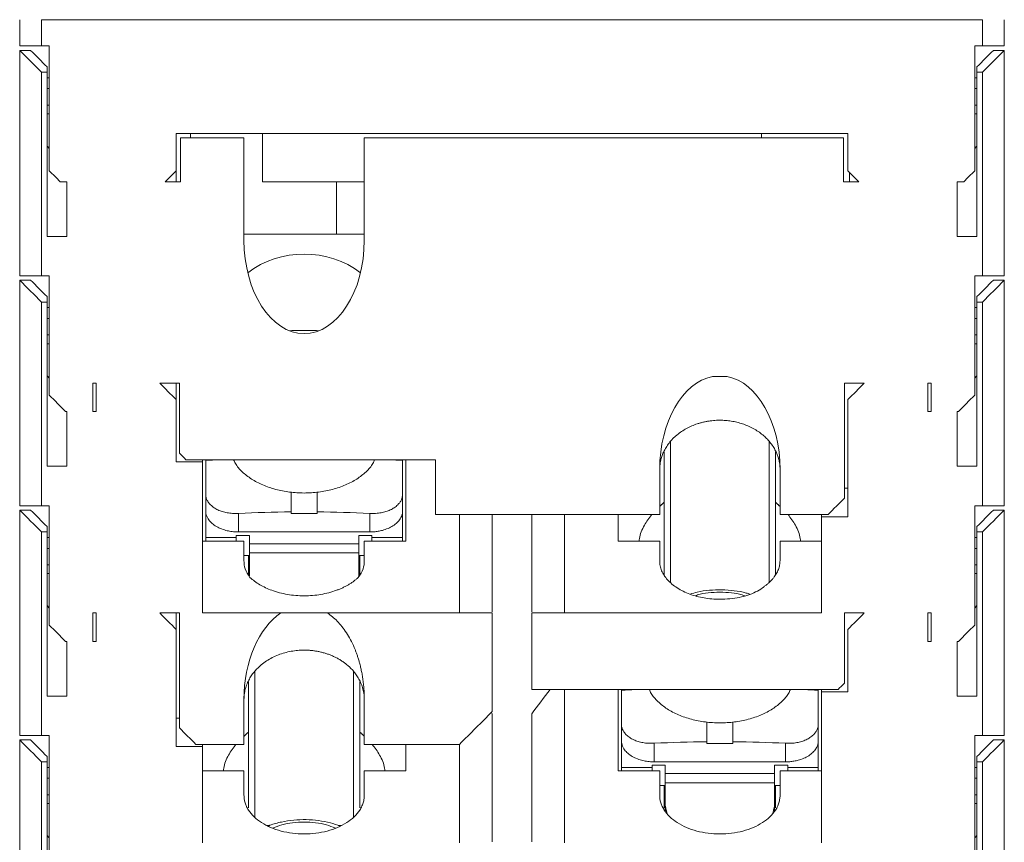
# Model space of a CAD drawing. Extents: x 69 to 303, y -499 to -242.
# Drawn here: x 197 to 242, y -455 to -417 of the extents above; entities that cross this region are included whole.
import ezdxf

# ---------------------------------------------------------------- set-up
doc = ezdxf.new("R2010")
doc.units = 0
doc.header["$MEASUREMENT"] = 0
doc.layers.get('0').update_dxf_attribs({"linetype": 'CONTINUOUS'})

msp = doc.modelspace()

# ---------------------------------------------------------------- linework, layer by layer
at = {"color": 7, "linetype": 'Continuous', "lineweight": 15}
for p, q in [((197.43029408, -418.14431001), (197.43029408, -416.94431019)), ((198.43029424, -416.94431019), (198.43029424, -418.14431001)), ((241.4302957, -416.94431019), (198.43029424, -416.94431019)), ((241.4302957, -418.14431001), (241.4302957, -416.94431019)), ((242.43029587, -416.94431019), (242.43029587, -418.14431001)), ((197.43029408, -418.34430967), (197.43029408, -428.6443094)), ((198.78029458, -418.14431001), (198.78029458, -423.84430964)), ((241.08029537, -423.84430964), (241.08029537, -418.14431001)), ((242.43029587, -418.34430967), (241.93029485, -418.34430967)), ((242.43029587, -428.6443094), (242.43029587, -418.34430967)), ((198.43029424, -419.34430983), (198.43029424, -428.6443094)), ((198.68029475, -426.8443092), (198.68029475, -419.34430983)), ((241.1802952, -419.09430933), (241.1802952, -419.34430983)), ((241.1802952, -419.34430983), (241.1802952, -426.8443092)), ((241.4302957, -428.6443094), (241.4302957, -419.34430983)), ((198.68029475, -419.59430941), (198.78029458, -419.59430941)), ((241.08029537, -419.59430941), (241.1802952, -419.59430941)), ((198.68029475, -420.09430949), (198.78029458, -420.09430949)), ((241.08029537, -420.09430949), (241.1802952, -420.09430949)), ((198.68029475, -421.2443094), (198.78029458, -421.2443094)), ((241.1802952, -421.2443094), (241.08029537, -421.2443094)), ((235.28029498, -422.14430973), (204.58029497, -422.14430973)), ((204.58029497, -422.14430973), (204.58029497, -423.84430964)), ((204.78029463, -424.34430972), (204.78029463, -422.34430939)), ((207.68029529, -422.34430939), (204.78029463, -422.34430939)), ((205.2302948, -422.34430939), (205.2302948, -422.14430973)), ((207.68029529, -427.0122071), (207.68029529, -422.34430939)), ((208.52190636, -424.34430972), (208.52190636, -422.14430973)), ((213.1802948, -422.34430939), (213.1802948, -427.01221269)), ((235.08029531, -422.34430939), (213.1802948, -422.34430939)), ((231.33868359, -422.14430973), (231.33868359, -422.34430939)), ((235.08029531, -424.34430972), (235.08029531, -422.34430939)), ((235.28029498, -422.14430973), (235.28029498, -423.84430964)), ((204.58029497, -423.84430964), (204.08029489, -424.34430972)), ((204.58029497, -424.34430972), (204.58029497, -423.84430964)), ((235.28029498, -423.84430964), (235.78029506, -424.34430972)), ((199.58029508, -424.34430972), (199.58029508, -426.8443092)), ((204.78029463, -424.34430972), (204.08029489, -424.34430972)), ((208.52190636, -424.34430972), (213.1802948, -424.34430972)), ((211.90774262, -424.34430972), (211.90774262, -426.74430937)), ((235.35097584, -424.34430972), (235.35097584, -423.9149905)), ((240.28029486, -426.8443092), (240.28029486, -424.34430972)), ((207.68029529, -426.74430937), (213.1802948, -426.74430937)), ((197.43029408, -428.6443094), (198.43029424, -428.6443094)), ((197.43029408, -428.84430953), (197.43029408, -439.14430973)), ((198.78029458, -428.6443094), (198.78029458, -434.09430957)), ((241.08029537, -434.09430957), (241.08029537, -428.6443094)), ((242.43029587, -428.84430953), (241.93029485, -428.84430953)), ((242.43029587, -439.14430973), (242.43029587, -428.84430953)), ((241.1802952, -429.59430965), (241.1802952, -429.84430969)), ((198.43029424, -429.84430969), (198.43029424, -439.14430973)), ((198.68029475, -437.34430952), (198.68029475, -429.84430969)), ((198.68029475, -430.09430973), (198.78029458, -430.09430973)), ((241.08029537, -430.09430973), (241.1802952, -430.09430973)), ((241.1802952, -429.84430969), (241.1802952, -437.34430952)), ((241.4302957, -439.14430973), (241.4302957, -429.84430969)), ((198.68029475, -430.59430935), (198.78029458, -430.59430935)), ((241.1802952, -430.59430935), (241.08029537, -430.59430935)), ((209.86647166, -431.14430958), (210.99411797, -431.14430958)), ((198.78029458, -431.74430949), (198.68029475, -431.74430949)), ((241.08029537, -431.74430949), (241.1802952, -431.74430949)), ((229.08998102, -433.24430962), (229.77060925, -433.24430962)), ((200.78029491, -434.84430958), (200.78029491, -433.54430958)), ((200.78029491, -433.54430958), (200.93029558, -433.54430958)), ((200.93029558, -433.54430958), (200.93029558, -434.84430958)), ((204.58029497, -433.54430958), (204.58029497, -434.29430958)), ((204.73029472, -433.54430958), (204.73029472, -436.74430961)), ((235.13029523, -438.79430939), (235.13029523, -433.54430958)), ((238.93029436, -433.54430958), (239.08029504, -433.54430958)), ((238.93029436, -434.84430958), (238.93029436, -433.54430958)), ((239.08029504, -433.54430958), (239.08029504, -434.84430958)), ((204.58029497, -437.14430963), (204.58029497, -434.29430958)), ((235.28029498, -434.29430958), (235.28029498, -439.64430981)), ((199.58029508, -434.84430958), (199.58029508, -437.34430952)), ((200.93029558, -434.84430958), (200.78029491, -434.84430958)), ((239.08029504, -434.84430958), (238.93029436, -434.84430958)), ((240.28029486, -437.34430952), (240.28029486, -434.84430958)), ((231.69084459, -442.63808627), (231.69084459, -436.21765939)), ((226.88029481, -438.98869178), (226.88029481, -436.68093404)), ((231.98029499, -436.68077223), (231.98029499, -438.98869178)), ((205.03029514, -437.04430957), (216.43029487, -437.04430957)), ((205.7802948, -437.04430957), (205.7802948, -437.14430963)), ((205.7802948, -444.04430978), (205.7802948, -437.14430963)), ((205.93029454, -437.04430957), (205.93029454, -437.07066344)), ((205.93029454, -438.61335365), (205.93029454, -437.07066344)), ((214.93029509, -437.07066344), (214.93029509, -437.04430957)), ((214.93029509, -437.07066344), (214.93029509, -438.61335365)), ((216.43029487, -437.04430957), (216.43029487, -439.54430951)), ((226.68029515, -439.54430951), (226.68029515, -437.48966476)), ((232.18029465, -437.48966476), (232.18029465, -439.54430951)), ((205.93029454, -438.61335365), (205.93029454, -439.3793979)), ((209.83029537, -439.42704436), (209.83029537, -438.52638255)), ((211.03029519, -438.52639815), (211.03029519, -439.42704436)), ((214.93029509, -439.3793979), (214.93029509, -438.61335365)), ((197.43029408, -439.14430973), (198.43029424, -439.14430973)), ((198.78029458, -439.14430973), (198.78029458, -444.59430978)), ((226.88029481, -438.98869178), (226.88029481, -442.32345058)), ((231.98029499, -442.29768601), (231.98029499, -438.98869178)), ((241.08029537, -444.59430978), (241.08029537, -439.14430973)), ((197.43029408, -439.34430939), (197.43029408, -449.64430959)), ((205.93029454, -440.60069474), (205.93029454, -439.3793979)), ((207.43029479, -439.49234451), (207.43029479, -440.34357939)), ((209.83029537, -439.50093037), (209.83029537, -439.42704436)), ((211.03029519, -439.42704436), (211.03029519, -439.50093037)), ((213.43029484, -440.34357939), (213.43029484, -439.49234451)), ((214.93029509, -439.3793979), (214.93029509, -440.60069474)), ((216.43029487, -439.54430951), (226.68029515, -439.54430951)), ((217.53029486, -444.04430978), (217.53029486, -439.54430951)), ((222.33029509, -439.54430951), (222.33029509, -444.04430978)), ((232.18029465, -439.54430951), (234.38029464, -439.54430951)), ((234.08029515, -439.64430981), (234.08029515, -444.04430978)), ((242.43029587, -439.34430939), (241.93029485, -439.34430939)), ((242.43029587, -449.64430959), (242.43029587, -439.34430939)), ((241.1802952, -440.09430951), (241.1802952, -440.34430955)), ((198.43029424, -440.34430955), (198.43029424, -449.64430959)), ((198.68029475, -447.84430985), (198.68029475, -440.34430955)), ((213.43029484, -440.34357939), (207.43029479, -440.34357939)), ((241.1802952, -440.34430955), (241.1802952, -447.84430985)), ((241.4302957, -449.64430959), (241.4302957, -440.34430955)), ((198.68029475, -440.59430959), (198.78029458, -440.59430959)), ((207.68029529, -440.75795554), (205.7802948, -440.75795554)), ((205.93029454, -440.75795554), (205.93029454, -440.60069474)), ((207.93029487, -440.87996858), (212.93029476, -440.87996858)), ((215.08029483, -440.75795554), (213.1802948, -440.75795554)), ((226.68029515, -440.75795554), (224.78029512, -440.75795554)), ((234.08029515, -440.75795554), (232.18029465, -440.75795554)), ((241.08029537, -440.59430959), (241.1802952, -440.59430959)), ((198.68029475, -441.09430967), (198.78029458, -441.09430967)), ((207.93029487, -441.41872192), (207.68029529, -441.41872192)), ((207.88029495, -441.41872192), (207.88029495, -442.28405564)), ((207.93029487, -441.29517081), (212.93029476, -441.29517081)), ((207.93029487, -441.29517081), (207.93029487, -442.34099903)), ((212.93029476, -442.34099903), (212.93029476, -441.29517081)), ((213.1802948, -441.41872192), (212.93029476, -441.41872192)), ((212.98029514, -442.28405564), (212.98029514, -441.41872192)), ((241.1802952, -441.09430967), (241.08029537, -441.09430967)), ((198.78029458, -442.24430958), (198.68029475, -442.24430958)), ((241.08029537, -442.24430958), (241.1802952, -442.24430958)), ((200.78029491, -445.34430944), (200.78029491, -444.04430978)), ((200.78029491, -444.04430978), (200.93029558, -444.04430978)), ((200.93029558, -444.04430978), (200.93029558, -445.34430944)), ((204.58029497, -444.04430978), (204.58029497, -444.79430944)), ((204.73029472, -444.04430978), (204.73029472, -449.29430925)), ((209.36677519, -444.04430978), (205.7802948, -444.04430978)), ((211.49381537, -444.04430978), (219.03029499, -444.04430978)), ((219.03029499, -448.54430959), (219.03029499, -444.04430978)), ((220.83029496, -444.04430978), (220.83029496, -447.54430943)), ((234.08029515, -444.04430978), (220.83029496, -444.04430978)), ((235.13029523, -447.24430994), (235.13029523, -444.04430978)), ((238.93029436, -444.04430978), (239.08029504, -444.04430978)), ((238.93029436, -445.34430944), (238.93029436, -444.04430978)), ((239.08029504, -444.04430978), (239.08029504, -445.34430944)), ((204.58029497, -450.14430967), (204.58029497, -444.79430944)), ((235.28029498, -444.79430944), (235.28029498, -447.64430926)), ((199.58029508, -445.34430944), (199.58029508, -447.84430985)), ((200.93029558, -445.34430944), (200.78029491, -445.34430944)), ((239.08029504, -445.34430944), (238.93029436, -445.34430944)), ((240.28029486, -447.84430985), (240.28029486, -445.34430944)), ((208.16974535, -446.71422348), (208.16974535, -453.3737154)), ((207.88029495, -449.4886921), (207.88029495, -447.18074345)), ((212.98029514, -447.18096603), (212.98029514, -449.4886921)), ((220.83029496, -447.54430943), (234.83029481, -447.54430943)), ((222.33029509, -447.54430943), (222.33029509, -454.54430964)), ((224.78029512, -451.2579554), (224.78029512, -447.54430943)), ((224.93029486, -447.54430943), (224.93029486, -447.57066306)), ((224.93029486, -449.11335327), (224.93029486, -447.57066306)), ((233.93029541, -447.57066306), (233.93029541, -447.54430943)), ((233.93029541, -447.57066306), (233.93029541, -449.11335327)), ((234.08029515, -447.64430926), (234.08029515, -447.54430943)), ((234.08029515, -447.64430926), (234.08029515, -454.54430964)), ((207.68029529, -450.04430984), (207.68029529, -447.98966509)), ((213.1802948, -447.98966509), (213.1802948, -450.04430984)), ((228.83029476, -449.92704422), (228.83029476, -449.02638264)), ((230.03029458, -449.02639848), (230.03029458, -449.92704422)), ((207.88029495, -449.4886921), (207.88029495, -452.94802089)), ((212.98029514, -452.94802089), (212.98029514, -449.4886921)), ((224.93029486, -449.11335327), (224.93029486, -449.87939775)), ((233.93029541, -449.87939775), (233.93029541, -449.11335327)), ((197.43029408, -449.64430959), (198.43029424, -449.64430959)), ((197.43029408, -449.84430925), (197.43029408, -460.14430944)), ((198.78029458, -449.64430959), (198.78029458, -455.09430964)), ((224.93029486, -451.10069413), (224.93029486, -449.87939775)), ((226.43029511, -449.9923439), (226.43029511, -450.84358018)), ((228.83029476, -450.00093069), (228.83029476, -449.92704422)), ((230.03029458, -449.92704422), (230.03029458, -450.00093069)), ((232.43029516, -450.84358018), (232.43029516, -449.9923439)), ((233.93029541, -449.87939775), (233.93029541, -451.10069413)), ((241.08029537, -455.09430964), (241.08029537, -449.64430959)), ((242.43029587, -449.84430925), (241.93029485, -449.84430925)), ((242.43029587, -460.14430944), (242.43029587, -449.84430925)), ((205.48029531, -450.04430984), (207.68029529, -450.04430984)), ((205.7802948, -454.54430964), (205.7802948, -450.14430967)), ((213.1802948, -450.04430984), (217.53029486, -450.04430984)), ((215.08029483, -450.04430984), (215.08029483, -451.2579554)), ((217.53029486, -454.54430964), (217.53029486, -450.04430984)), ((198.43029424, -450.84431034), (198.43029424, -460.14430944)), ((198.68029475, -458.34430878), (198.68029475, -450.84431034)), ((232.43029516, -450.84358018), (226.43029511, -450.84358018)), ((241.1802952, -450.59430983), (241.1802952, -450.84431034)), ((241.1802952, -450.84431034), (241.1802952, -458.34430878)), ((241.4302957, -460.14430944), (241.4302957, -450.84431034)), ((198.68029475, -451.09430898), (198.78029458, -451.09430898)), ((207.68029529, -451.2579554), (205.7802948, -451.2579554)), ((215.08029483, -451.2579554), (213.1802948, -451.2579554)), ((226.68029515, -451.2579554), (224.78029512, -451.2579554)), ((224.93029486, -451.2579554), (224.93029486, -451.10069413)), ((234.08029515, -451.2579554), (232.18029465, -451.2579554)), ((241.08029537, -451.09430898), (241.1802952, -451.09430898)), ((198.68029475, -451.59431), (198.78029458, -451.59431)), ((226.93029519, -451.37996797), (231.93029508, -451.37996797)), ((226.93029519, -451.7951702), (231.93029508, -451.7951702)), ((226.93029519, -451.7951702), (226.93029519, -452.84099889)), ((231.93029508, -452.84099889), (231.93029508, -451.7951702)), ((241.1802952, -451.59431), (241.08029537, -451.59431)), ((226.93029519, -451.91872132), (226.68029515, -451.91872132)), ((226.88029481, -452.94802089), (226.88029481, -451.91872132)), ((232.18029465, -451.91872132), (231.93029508, -451.91872132)), ((231.98029499, -452.94802089), (231.98029499, -451.91872132)), ((198.78029458, -452.74430898), (198.68029475, -452.74430898)), ((226.93029519, -452.84099889), (226.93029519, -453.09623901)), ((231.93029508, -453.0962595), (231.93029508, -452.84099889)), ((241.08029537, -452.74430898), (241.1802952, -452.74430898))]:
    msp.add_line(p, q, dxfattribs=at)
for centre, major_axis, ratio, start_param, end_param in [((210.43029497, -427.00296837), (0, -4.27824052), 0.6427876097, 4.7145484815, 7.8518207509), ((210.43029497, -430.79583435), (3.75, 0), 0.8390996312, 0.8141669423, 2.3274257113), ((210.43029497, -434.25516366), (3.75, 0), 0.8390996312, 1.7217214388, 1.7469612373), ((210.43029497, -434.25516366), (3.75, 0), 0.8390996312, 1.3946314163, 1.4198712148), ((229.43029497, -437.48966482), (0, 4.27824052), 0.6427876097, 0.1240685691, 1.5707963268), ((229.43029497, -437.48966482), (0, 4.27824052), 0.6427876097, 4.7123889804, 6.1591167381), ((210.43029497, -447.98966482), (0, 4.27824052), 0.6427876097, 0.3970879881, 1.5707963268)]:
    msp.add_ellipse(centre, major_axis=major_axis, ratio=ratio, start_param=start_param, end_param=end_param, dxfattribs=at)
for points, degree in [([(198.43029497, -418.14430958), (198.09696164, -418.14430958), (197.76362831, -418.14430958), (197.43029497, -418.14430958)], 3), ([(198.43029497, -419.34430958), (198.09696164, -419.01097625), (197.76362831, -418.67764291), (197.43029497, -418.34430958)], 3), ([(197.93029497, -418.34430958), (197.76362831, -418.34430958), (197.59696164, -418.34430958), (197.43029497, -418.34430958)], 3), ([(198.68029497, -419.09430958), (198.43029497, -418.84430958), (198.18029497, -418.59430958), (197.93029497, -418.34430958)], 3), ([(198.78029497, -418.14430958), (198.66362831, -418.14430958), (198.54696164, -418.14430958), (198.43029497, -418.14430958)], 3), ([(241.43029497, -418.14430958), (241.31362831, -418.14430958), (241.19696164, -418.14430958), (241.08029497, -418.14430958)], 3), ([(241.18029497, -419.09430958), (241.43029497, -418.84430958), (241.68029497, -418.59430958), (241.93029497, -418.34430958)], 3), ([(242.43029497, -418.14430958), (242.09696164, -418.14430958), (241.76362831, -418.14430958), (241.43029497, -418.14430958)], 3), ([(242.43029497, -418.34430958), (242.09696164, -418.67764291), (241.76362831, -419.01097625), (241.43029497, -419.34430958)], 3), ([(198.43029497, -419.34430958), (198.51362831, -419.34430958), (198.59696164, -419.34430958), (198.68029497, -419.34430958)], 3), ([(198.68029497, -419.09430958), (198.68029497, -419.17764291), (198.68029497, -419.26097625), (198.68029497, -419.34430958)], 3), ([(241.18029497, -419.34430958), (241.26362831, -419.34430958), (241.34696164, -419.34430958), (241.43029497, -419.34430958)], 3), ([(198.68029497, -420.84430958), (198.71362831, -420.84430958), (198.74696164, -420.84430958), (198.78029497, -420.84430958)], 3), ([(241.08029497, -420.84430958), (241.11362831, -420.84430958), (241.14696164, -420.84430958), (241.18029497, -420.84430958)], 3), ([(198.78029497, -422.84430958), (198.74696163, -422.79670464), (198.71362829, -422.74909969), (198.68029495, -422.70149475)], 3), ([(241.08029497, -422.84430958), (241.11362831, -422.79670464), (241.14696166, -422.74909969), (241.180295, -422.70149475)], 3), ([(199.28029497, -424.34430958), (199.11362831, -424.17764291), (198.94696164, -424.01097625), (198.78029497, -423.84430958)], 3), ([(241.08029497, -423.84430958), (240.91362831, -424.01097625), (240.74696164, -424.17764291), (240.58029497, -424.34430958)], 3), ([(199.58029497, -424.34430958), (199.48029497, -424.34430958), (199.38029497, -424.34430958), (199.28029497, -424.34430958)], 3), ([(235.08029497, -424.34430958), (235.31362831, -424.34430958), (235.54696164, -424.34430958), (235.78029497, -424.34430958)], 3), ([(240.58029497, -424.34430958), (240.48029497, -424.34430958), (240.38029497, -424.34430958), (240.28029497, -424.34430958)], 3), ([(198.68029497, -426.84430958), (198.98029497, -426.84430958), (199.28029497, -426.84430958), (199.58029497, -426.84430958)], 3), ([(240.28029497, -426.84430958), (240.58029497, -426.84430958), (240.88029497, -426.84430958), (241.18029497, -426.84430958)], 3), ([(198.43029497, -429.84430958), (198.09696164, -429.51097625), (197.76362831, -429.17764291), (197.43029497, -428.84430958)], 3), ([(197.93029497, -428.84430958), (197.76362831, -428.84430958), (197.59696164, -428.84430958), (197.43029497, -428.84430958)], 3), ([(198.68029497, -429.59430958), (198.43029497, -429.34430958), (198.18029497, -429.09430958), (197.93029497, -428.84430958)], 3), ([(198.78029497, -428.64430958), (198.66362831, -428.64430958), (198.54696164, -428.64430958), (198.43029497, -428.64430958)], 3), ([(241.43029497, -428.64430958), (241.31362831, -428.64430958), (241.19696164, -428.64430958), (241.08029497, -428.64430958)], 3), ([(241.18029497, -429.59430958), (241.43029497, -429.34430958), (241.68029497, -429.09430958), (241.93029497, -428.84430958)], 3), ([(242.43029497, -428.64430958), (242.09696164, -428.64430958), (241.76362831, -428.64430958), (241.43029497, -428.64430958)], 3), ([(242.43029497, -428.84430958), (242.09696164, -429.17764291), (241.76362831, -429.51097625), (241.43029497, -429.84430958)], 3), ([(198.68029497, -429.59430958), (198.68029497, -429.67764291), (198.68029497, -429.76097625), (198.68029497, -429.84430958)], 3), ([(198.43029497, -429.84430958), (198.51362831, -429.84430958), (198.59696164, -429.84430958), (198.68029497, -429.84430958)], 3), ([(241.18029497, -429.84430958), (241.26362831, -429.84430958), (241.34696164, -429.84430958), (241.43029497, -429.84430958)], 3), ([(198.78029497, -431.34430958), (198.74696164, -431.34430958), (198.71362831, -431.34430958), (198.68029497, -431.34430958)], 3), ([(241.18029497, -431.34430958), (241.14696164, -431.34430958), (241.11362831, -431.34430958), (241.08029497, -431.34430958)], 3), ([(198.6802949, -433.17764279), (198.71362826, -433.23319838), (198.74696161, -433.28875398), (198.78029497, -433.34430958)], 3), ([(241.08029497, -433.34430958), (241.11362833, -433.28875398), (241.14696169, -433.23319838), (241.18029505, -433.17764279)], 3), ([(204.73029497, -433.54430958), (204.43029497, -433.54430958), (204.13029497, -433.54430958), (203.83029497, -433.54430958)], 3), ([(203.83029497, -433.54430958), (204.08029497, -433.79430958), (204.33029497, -434.04430958), (204.58029497, -434.29430958)], 3), ([(236.03029497, -433.54430958), (235.73029497, -433.54430958), (235.43029497, -433.54430958), (235.13029497, -433.54430958)], 3), ([(235.28029497, -434.29430958), (235.53029497, -434.04430958), (235.78029497, -433.79430958), (236.03029497, -433.54430958)], 3), ([(199.53029497, -434.84430958), (199.28029497, -434.59430958), (199.03029497, -434.34430958), (198.78029497, -434.09430958)], 3), ([(241.08029497, -434.09430958), (240.83029497, -434.34430958), (240.58029497, -434.59430958), (240.33029497, -434.84430958)], 3), ([(199.58029497, -434.84430958), (199.56362831, -434.84430958), (199.54696164, -434.84430958), (199.53029497, -434.84430958)], 3), ([(240.33029497, -434.84430958), (240.31362831, -434.84430958), (240.29696164, -434.84430958), (240.28029497, -434.84430958)], 3), ([(227.16974572, -436.21416262), (227.16974572, -438.36077128), (227.16974572, -440.50737994), (227.16974572, -442.6539886)], 3), ([(205.03029497, -437.04430958), (204.93029497, -436.94430958), (204.83029497, -436.84430958), (204.73029497, -436.74430958)], 3), ([(198.68029497, -437.34430958), (198.98029497, -437.34430958), (199.28029497, -437.34430958), (199.58029497, -437.34430958)], 3), ([(204.58029497, -437.14430958), (204.98029497, -437.14430958), (205.38029497, -437.14430958), (205.78029497, -437.14430958)], 3), ([(206.47369053, -437.04430957), (205.93029454, -437.07066344)], 1), ([(214.93029509, -437.07066344), (214.38690003, -437.04430957)], 1), ([(215.08029497, -440.75795559), (215.08029497, -439.52007352), (215.08029497, -438.28219145), (215.08029497, -437.04430939)], 3), ([(240.28029497, -437.34430958), (240.58029497, -437.34430958), (240.88029497, -437.34430958), (241.18029497, -437.34430958)], 3), ([(235.28029497, -438.34430958), (235.23029506, -438.34430958), (235.18029514, -438.34430958), (235.13029523, -438.34430958)], 3), ([(198.78029497, -439.14430958), (198.66362831, -439.14430958), (198.54696164, -439.14430958), (198.43029497, -439.14430958)], 3), ([(226.68029515, -439.17712627), (226.88029481, -438.98869178)], 1), ([(231.98029499, -438.98869178), (232.18029465, -439.17712627)], 1), ([(235.13029497, -438.79430958), (234.88029497, -439.04430958), (234.63029497, -439.29430958), (234.38029497, -439.54430958)], 3), ([(241.43029497, -439.14430958), (241.31362831, -439.14430958), (241.19696164, -439.14430958), (241.08029497, -439.14430958)], 3), ([(242.43029497, -439.14430958), (242.09696164, -439.14430958), (241.76362831, -439.14430958), (241.43029497, -439.14430958)], 3), ([(198.43029497, -440.34430958), (198.09696164, -440.01097625), (197.76362831, -439.67764291), (197.43029497, -439.34430958)], 3), ([(197.93029497, -439.34430958), (197.76362831, -439.34430958), (197.59696164, -439.34430958), (197.43029497, -439.34430958)], 3), ([(198.68029497, -440.09430958), (198.43029497, -439.84430958), (198.18029497, -439.59430958), (197.93029497, -439.34430958)], 3), ([(207.43029497, -439.49234428), (208.22947283, -439.45607345), (209.02977175, -439.43429876), (209.83029497, -439.42704459)], 3), ([(211.03029497, -439.5009306), (210.63029497, -439.5009306), (210.23029497, -439.5009306), (209.83029497, -439.5009306)], 3), ([(211.03029497, -439.42704459), (211.83081819, -439.43429876), (212.63111712, -439.45607345), (213.43029497, -439.49234428)], 3), ([(219.03029497, -439.5443091), (219.03029497, -441.02679764), (219.03029497, -442.50928619), (219.03029497, -443.99177473)], 3), ([(220.83029497, -439.5443091), (220.83029497, -441.02679764), (220.83029497, -442.50928619), (220.83029497, -443.99177473)], 3), ([(224.78029497, -439.54430974), (224.78029497, -439.94885835), (224.78029497, -440.35340697), (224.78029497, -440.75795559)], 3), ([(234.08029497, -439.64430958), (234.08029497, -439.61097633), (234.08029497, -439.57764307), (234.08029497, -439.54430982)], 3), ([(234.08029497, -439.64430958), (234.48029497, -439.64430958), (234.88029497, -439.64430958), (235.28029497, -439.64430958)], 3), ([(241.18029497, -440.09430958), (241.43029497, -439.84430958), (241.68029497, -439.59430958), (241.93029497, -439.34430958)], 3), ([(242.43029497, -439.34430958), (242.09696164, -439.67764291), (241.76362831, -440.01097625), (241.43029497, -440.34430958)], 3), ([(198.68029497, -440.09430958), (198.68029497, -440.17764291), (198.68029497, -440.26097625), (198.68029497, -440.34430958)], 3), ([(198.43029497, -440.34430958), (198.51362831, -440.34430958), (198.59696164, -440.34430958), (198.68029497, -440.34430958)], 3), ([(207.93029497, -440.49946859), (207.73029497, -440.49946859), (207.53029497, -440.49946859), (207.33029497, -440.49946859)], 3), ([(207.33029497, -440.49946859), (207.33029497, -440.53321057), (207.33029497, -440.56695255), (207.33029497, -440.60069453)], 3), ([(207.93029497, -440.87996874), (207.93029497, -440.75313536), (207.93029497, -440.62630198), (207.93029497, -440.49946859)], 3), ([(212.93029497, -440.49946859), (213.13029497, -440.49946859), (213.33029497, -440.49946859), (213.53029497, -440.49946859)], 3), ([(212.93029497, -440.49946859), (212.93029497, -440.62630198), (212.93029497, -440.75313536), (212.93029497, -440.87996874)], 3), ([(213.53029497, -440.60069453), (213.53029497, -440.56695255), (213.53029497, -440.53321057), (213.53029497, -440.49946859)], 3), ([(241.18029497, -440.34430958), (241.26362831, -440.34430958), (241.34696164, -440.34430958), (241.43029497, -440.34430958)], 3), ([(205.93029497, -440.60069453), (206.39696164, -440.60069453), (206.86362831, -440.60069453), (207.33029497, -440.60069453)], 3), ([(207.33029497, -440.75795531), (207.33029497, -440.70553505), (207.33029497, -440.65311479), (207.33029497, -440.60069453)], 3), ([(207.68029497, -440.75795559), (207.68029497, -441.05465961), (207.68029497, -441.35136363), (207.68029497, -441.64806765)], 3), ([(207.93029497, -440.87996874), (207.93029497, -440.99514801), (207.93029497, -441.13695792), (207.93029497, -441.29517077)], 3), ([(212.93029497, -441.29517077), (212.93029497, -441.13695792), (212.93029497, -440.99514801), (212.93029497, -440.87996874)], 3), ([(213.18029497, -441.64806765), (213.18029497, -441.35136363), (213.18029497, -441.05465961), (213.18029497, -440.75795559)], 3), ([(213.53029497, -440.60069453), (213.99696164, -440.60069453), (214.46362831, -440.60069453), (214.93029497, -440.60069453)], 3), ([(213.53029497, -440.75795531), (213.53029497, -440.70553505), (213.53029497, -440.65311479), (213.53029497, -440.60069453)], 3), ([(214.93029497, -440.75795531), (214.93029497, -440.70553505), (214.93029497, -440.65311479), (214.93029497, -440.60069453)], 3), ([(226.68029497, -440.75795559), (226.68029497, -441.05465961), (226.68029497, -441.35136363), (226.68029497, -441.64806765)], 3), ([(232.18029497, -441.64806765), (232.18029497, -441.35136363), (232.18029497, -441.05465961), (232.18029497, -440.75795559)], 3), ([(198.78029497, -441.84430958), (198.74696164, -441.84430958), (198.71362831, -441.84430958), (198.68029497, -441.84430958)], 3), ([(241.18029497, -441.84430958), (241.14696164, -441.84430958), (241.11362831, -441.84430958), (241.08029497, -441.84430958)], 3), ([(198.68029473, -443.67764251), (198.71362815, -443.7331982), (198.74696156, -443.78875389), (198.78029497, -443.84430958)], 3), ([(241.08029497, -443.84430958), (241.11362839, -443.78875389), (241.1469618, -443.7331982), (241.18029522, -443.67764251)], 3), ([(204.73029497, -444.04430958), (204.43029497, -444.04430958), (204.13029497, -444.04430958), (203.83029497, -444.04430958)], 3), ([(203.83029497, -444.04430958), (204.08029497, -444.29430958), (204.33029497, -444.54430958), (204.58029497, -444.79430958)], 3), ([(236.03029497, -444.04430958), (235.73029497, -444.04430958), (235.43029497, -444.04430958), (235.13029497, -444.04430958)], 3), ([(235.28029497, -444.79430958), (235.53029497, -444.54430958), (235.78029497, -444.29430958), (236.03029497, -444.04430958)], 3), ([(199.53029497, -445.34430958), (199.28029497, -445.09430958), (199.03029497, -444.84430958), (198.78029497, -444.59430958)], 3), ([(241.08029497, -444.59430958), (240.83029497, -444.84430958), (240.58029497, -445.09430958), (240.33029497, -445.34430958)], 3), ([(199.58029497, -445.34430958), (199.56362831, -445.34430958), (199.54696164, -445.34430958), (199.53029497, -445.34430958)], 3), ([(240.33029497, -445.34430958), (240.31362831, -445.34430958), (240.29696164, -445.34430958), (240.28029497, -445.34430958)], 3), ([(212.69084423, -453.3736353), (212.69084423, -451.15507033), (212.69084423, -448.93650536), (212.69084423, -446.71794039)], 3), ([(235.13029497, -447.24430958), (235.03029497, -447.34430958), (234.93029497, -447.44430958), (234.83029497, -447.54430958)], 3), ([(220.83029497, -448.64497992), (221.11134913, -448.27808978), (221.39240329, -447.91119963), (221.67345745, -447.54430948)], 3), ([(225.47368992, -447.54430943), (224.93029486, -447.57066306)], 1), ([(233.93029541, -447.57066306), (233.38689942, -447.54430943)], 1), ([(234.08029497, -447.64430958), (234.48029497, -447.64430958), (234.88029497, -447.64430958), (235.28029497, -447.64430958)], 3), ([(198.68029497, -447.84430958), (198.98029497, -447.84430958), (199.28029497, -447.84430958), (199.58029497, -447.84430958)], 3), ([(240.28029497, -447.84430958), (240.58029497, -447.84430958), (240.88029497, -447.84430958), (241.18029497, -447.84430958)], 3), ([(217.53029497, -450.04430958), (218.03029497, -449.54430958), (218.53029497, -449.04430958), (219.03029497, -448.54430958)], 3), ([(218.98939162, -448.59158439), (219.00302607, -448.6093829), (219.01666052, -448.62718141), (219.03029497, -448.64497992)], 3), ([(219.03029497, -448.64497992), (219.03029497, -450.59391164), (219.03029497, -452.54284335), (219.03029497, -454.49177506)], 3), ([(220.83029497, -448.64497992), (220.83029497, -450.59391164), (220.83029497, -452.54284335), (220.83029497, -454.49177506)], 3), ([(204.73029472, -448.84430958), (204.6802948, -448.84430958), (204.63029489, -448.84430958), (204.58029497, -448.84430958)], 3), ([(205.48029497, -450.04430958), (205.23029497, -449.79430958), (204.98029497, -449.54430958), (204.73029497, -449.29430958)], 3), ([(207.68029529, -449.67712567), (207.88029495, -449.4886921)], 1), ([(212.98029514, -449.4886921), (213.1802948, -449.67712567)], 1), ([(198.43029497, -450.84430958), (198.09696164, -450.51097625), (197.76362831, -450.17764291), (197.43029497, -449.84430958)], 3), ([(197.93029497, -449.84430958), (197.76362831, -449.84430958), (197.59696164, -449.84430958), (197.43029497, -449.84430958)], 3), ([(198.68029497, -450.59430958), (198.43029497, -450.34430958), (198.18029497, -450.09430958), (197.93029497, -449.84430958)], 3), ([(198.78029497, -449.64430958), (198.66362831, -449.64430958), (198.54696164, -449.64430958), (198.43029497, -449.64430958)], 3), ([(226.43029497, -449.99234428), (227.22947283, -449.95607345), (228.02977175, -449.93429876), (228.83029497, -449.92704459)], 3), ([(230.03029497, -449.92704459), (230.83081819, -449.93429876), (231.63111712, -449.95607345), (232.43029497, -449.99234428)], 3), ([(241.43029497, -449.64430958), (241.31362831, -449.64430958), (241.19696164, -449.64430958), (241.08029497, -449.64430958)], 3), ([(241.18029497, -450.59430958), (241.43029497, -450.34430958), (241.68029497, -450.09430958), (241.93029497, -449.84430958)], 3), ([(242.43029497, -449.64430958), (242.09696164, -449.64430958), (241.76362831, -449.64430958), (241.43029497, -449.64430958)], 3), ([(242.43029497, -449.84430958), (242.09696164, -450.17764291), (241.76362831, -450.51097625), (241.43029497, -450.84430958)], 3), ([(204.58029497, -450.14430958), (204.98029497, -450.14430958), (205.38029497, -450.14430958), (205.78029497, -450.14430958)], 3), ([(205.78029497, -450.04430998), (205.78029497, -450.07764318), (205.78029497, -450.11097638), (205.78029497, -450.14430958)], 3), ([(230.03029497, -450.0009306), (229.63029497, -450.0009306), (229.23029497, -450.0009306), (228.83029497, -450.0009306)], 3), ([(198.43029497, -450.84430958), (198.51362831, -450.84430958), (198.59696164, -450.84430958), (198.68029497, -450.84430958)], 3), ([(198.68029497, -450.59430958), (198.68029497, -450.67764291), (198.68029497, -450.76097625), (198.68029497, -450.84430958)], 3), ([(241.18029497, -450.84430958), (241.26362831, -450.84430958), (241.34696164, -450.84430958), (241.43029497, -450.84430958)], 3), ([(207.68029497, -451.25795559), (207.68029497, -451.62889484), (207.68029497, -451.9998341), (207.68029497, -452.37077335)], 3), ([(213.18029497, -452.37077335), (213.18029497, -451.9998341), (213.18029497, -451.62889484), (213.18029497, -451.25795559)], 3), ([(224.93029497, -451.10069453), (225.39696164, -451.10069453), (225.86362831, -451.10069453), (226.33029497, -451.10069453)], 3), ([(226.33029497, -450.99946859), (226.53029497, -450.99946859), (226.73029497, -450.99946859), (226.93029497, -450.99946859)], 3), ([(226.33029497, -450.99946859), (226.33029497, -451.03321057), (226.33029497, -451.06695255), (226.33029497, -451.10069453)], 3), ([(226.33029497, -451.25795522), (226.33029497, -451.20553499), (226.33029497, -451.15311476), (226.33029497, -451.10069453)], 3), ([(226.68029497, -451.25795559), (226.68029497, -451.62889484), (226.68029497, -451.9998341), (226.68029497, -452.37077335)], 3), ([(226.93029497, -451.37996874), (226.93029497, -451.25313536), (226.93029497, -451.12630198), (226.93029497, -450.99946859)], 3), ([(231.93029497, -450.99946859), (232.13029497, -450.99946859), (232.33029497, -450.99946859), (232.53029497, -450.99946859)], 3), ([(231.93029497, -450.99946859), (231.93029497, -451.12630198), (231.93029497, -451.25313536), (231.93029497, -451.37996874)], 3), ([(232.18029497, -452.37077335), (232.18029497, -451.9998341), (232.18029497, -451.62889484), (232.18029497, -451.25795559)], 3), ([(232.53029497, -451.10069453), (232.53029497, -451.06695255), (232.53029497, -451.03321057), (232.53029497, -450.99946859)], 3), ([(232.53029497, -451.10069453), (232.99696164, -451.10069453), (233.46362831, -451.10069453), (233.93029497, -451.10069453)], 3), ([(232.53029497, -451.25795522), (232.53029497, -451.20553499), (232.53029497, -451.15311476), (232.53029497, -451.10069453)], 3), ([(233.93029497, -451.25795522), (233.93029497, -451.20553499), (233.93029497, -451.15311476), (233.93029497, -451.10069453)], 3), ([(226.93029497, -451.37996874), (226.93029497, -451.49514801), (226.93029497, -451.63695792), (226.93029497, -451.79517077)], 3), ([(231.93029497, -451.79517077), (231.93029497, -451.63695792), (231.93029497, -451.49514801), (231.93029497, -451.37996874)], 3), ([(198.78029497, -452.34430958), (198.74696164, -452.34430958), (198.71362831, -452.34430958), (198.68029497, -452.34430958)], 3), ([(241.18029497, -452.34430958), (241.14696164, -452.34430958), (241.11362831, -452.34430958), (241.08029497, -452.34430958)], 3), ([(227.00922478, -453.19135871), (226.93029519, -452.84099889)], 1), ([(231.93029508, -452.84099889), (231.85134779, -453.19143508)], 1), ([(198.68029467, -454.17764241), (198.7136281, -454.23319813), (198.74696154, -454.28875386), (198.78029497, -454.34430958)], 3), ([(241.08029497, -454.34430958), (241.11362841, -454.28875386), (241.14696184, -454.23319813), (241.18029528, -454.17764241)], 3)]:
    msp.add_open_spline(points, degree=degree, dxfattribs=at)
for points, knots in [([(229.43029482, -435.23966482), (229.38075307, -435.24029783), (229.28123869, -435.24156937), (229.13185824, -435.25190487), (228.982343, -435.26854296), (228.83339745, -435.29213752), (228.68573679, -435.32250315), (228.54006528, -435.35960089), (228.35986961, -435.41462542), (228.14641317, -435.49565755), (227.82493322, -435.6514247), (227.47291195, -435.88873211), (227.18339049, -436.17831886), (226.99889982, -436.43000535), (226.88907966, -436.62206094), (226.80699853, -436.80621493), (226.73831612, -437.01181418), (226.68956843, -437.24155399), (226.68323606, -437.41097623), (226.68029497, -437.48966482)], [0, 0, 0, 0, 0.0339824297, 0.0682604043, 0.1027851309, 0.1375051234, 0.1723680637, 0.2073227034, 0.2423207423, 0.3046534302, 0.3692182138, 0.5000328072, 0.6184612516, 0.6860940294, 0.7499297176, 0.8000971849, 0.8542477419, 0.9323049894, 1, 1, 1, 1]), ([(232.18029497, -437.48966482), (232.17959271, -437.45117552), (232.1781239, -437.37067397), (232.16543773, -437.24483633), (232.14243494, -437.10828382), (232.10553647, -436.96079778), (232.05165517, -436.80238683), (231.97294195, -436.62462568), (231.86231439, -436.43098163), (231.72366444, -436.24161648), (231.56522723, -436.06633348), (231.32562445, -435.84706152), (231.03736945, -435.65238189), (230.71556306, -435.49623831), (230.46728742, -435.40189807), (230.21359125, -435.32910665), (229.95459114, -435.27761743), (229.69275025, -435.24556624), (229.51739424, -435.24162329), (229.43029482, -435.23966482)], [0, 0, 0, 0, 0.0331258046, 0.069283626, 0.1087058411, 0.1516652643, 0.198482135, 0.2495294018, 0.3135833368, 0.3808879401, 0.4381071211, 0.4993985727, 0.6303588566, 0.6952064643, 0.7574513304, 0.8187283557, 0.8797619371, 0.9402776979, 1, 1, 1, 1]), ([(210.43029528, -438.56405083), (210.20765617, -438.55611525), (209.76246843, -438.54024733), (209.12096667, -438.40939816), (208.5288951, -438.2083446), (208.00993762, -437.9338827), (207.58878227, -437.60017308), (207.31743643, -437.29695235), (207.23308482, -437.10168279), (207.20830101, -437.04430957)], [0, 0, 0, 0, 0.1558851897, 0.3117070165, 0.4674991099, 0.6234178752, 0.7792098271, 0.9351284335, 1, 1, 1, 1]), ([(213.65226533, -437.04430957), (213.62749076, -437.10168311), (213.54321746, -437.29684521), (213.27190319, -437.60007161), (212.8509072, -437.93371798), (212.33185097, -438.20828131), (211.73986912, -438.40932246), (211.098231, -438.54028963), (210.65303079, -438.55612722), (210.43029528, -438.56405083)], [0, 0, 0, 0, 0.0648699371, 0.2206618989, 0.3765802862, 0.5323722642, 0.6882906999, 0.8440505491, 1, 1, 1, 1]), ([(205.93029497, -438.61335362), (205.93122708, -438.63907621), (205.93307681, -438.69012166), (205.94738769, -438.76500147), (205.97020584, -438.83764529), (206.00231759, -438.9080021), (206.04353089, -438.97607879), (206.09382028, -439.04192582), (206.17752595, -439.13101933), (206.30284349, -439.2352477), (206.4841798, -439.34088811), (206.68904549, -439.41983121), (206.91673235, -439.4714958), (207.16649936, -439.49792414), (207.34061366, -439.49424124), (207.43029497, -439.49234428)], [0, 0, 0, 0, 0.0508850583, 0.1009794074, 0.1505945053, 0.2000508654, 0.2496720769, 0.2997785354, 0.3506814743, 0.4644646408, 0.5716086285, 0.6752807884, 0.7789671264, 0.8861522634, 1, 1, 1, 1]), ([(213.43029497, -439.49234428), (213.47591351, -439.49384714), (213.56556311, -439.49680055), (213.697188, -439.4933833), (213.82332737, -439.48393848), (213.94396692, -439.46792732), (214.05908623, -439.44543993), (214.16866148, -439.41641221), (214.27266894, -439.38082907), (214.37109145, -439.33867262), (214.46391315, -439.28992916), (214.55115312, -439.23460277), (214.6327373, -439.17263691), (214.72133934, -439.09313549), (214.80812377, -438.99435771), (214.87830647, -438.8738976), (214.92216143, -438.74652337), (214.92756611, -438.65803303), (214.93029497, -438.61335362)], [0, 0, 0, 0, 0.0579440156, 0.1138716499, 0.1681318796, 0.2211066446, 0.2732061635, 0.3248615114, 0.376514885, 0.4286085313, 0.4815736702, 0.5358207423, 0.5917319638, 0.6496566175, 0.7380952742, 0.8248214444, 0.9115510972, 1, 1, 1, 1]), ([(207.43029497, -440.34357948), (207.39074755, -440.34300382), (207.3120339, -440.34185805), (207.19500363, -440.3326954), (207.0798385, -440.31805952), (206.96654043, -440.29742231), (206.80085084, -440.25806874), (206.59129938, -440.18657411), (206.36313387, -440.06553689), (206.1746795, -439.91879555), (206.05107277, -439.76928484), (205.97735079, -439.62988586), (205.93759269, -439.50579147), (205.93273622, -439.42167941), (205.93029497, -439.37939807)], [0, 0, 0, 0, 0.05038940478, 0.10029312499, 0.15002025192, 0.19988316097, 0.25019169832, 0.37499590004, 0.50005399211, 0.62485819383, 0.7499162859, 0.83335008832, 0.9162286332, 1, 1, 1, 1]), ([(214.93029497, -439.37939807), (214.92939941, -439.40481866), (214.9276169, -439.45541482), (214.91336235, -439.53064043), (214.89059296, -439.60466715), (214.85848716, -439.67749375), (214.79726388, -439.78399696), (214.68603797, -439.91869404), (214.49773749, -440.065356), (214.26944848, -440.18649214), (214.03685112, -440.26594501), (213.81998481, -440.31333259), (213.6269282, -440.3388886), (213.49607307, -440.34201028), (213.43029497, -440.34357948)], [0, 0, 0, 0, 0.0503894048, 0.100293125, 0.1500202519, 0.199883161, 0.2501916983, 0.3749959, 0.5000539921, 0.6248581938, 0.7499162859, 0.8333500883, 0.9162286332, 1, 1, 1, 1]), ([(225.74161373, -440.75795554), (225.7455548, -440.71752742), (225.76964784, -440.47037696), (225.93886304, -440.0526708), (226.19529309, -439.70491694), (226.31372332, -439.54430951)], [0, 0, 0, 0, 0.0952240798, 0.5821362518, 1, 1, 1, 1]), ([(232.54686694, -439.54430951), (232.66529694, -439.70491696), (232.92172652, -440.05267092), (233.09094245, -440.47037693), (233.11503548, -440.71752742), (233.11897654, -440.75795554)], [0, 0, 0, 0, 0.4178636705, 0.9047759164, 1, 1, 1, 1]), ([(207.68029497, -441.64806765), (207.68029497, -441.77662517), (207.69602593, -441.9051827), (207.78007226, -442.16229774), (207.84860772, -442.29085526), (207.95592637, -442.41941278)], [0, 0, 0, 0, 0.5, 0.5, 1, 1, 1, 1]), ([(212.90466358, -442.41941278), (213.01198223, -442.29085526), (213.08051769, -442.16229774), (213.16456402, -441.9051827), (213.18029497, -441.77662517), (213.18029497, -441.64806765)], [0, 0, 0, 0, 0.5, 0.5, 1, 1, 1, 1]), ([(232.18029497, -441.64806765), (232.1793606, -441.68303309), (232.17750142, -441.75260576), (232.16261084, -441.85618899), (232.13882077, -441.95833407), (232.10528831, -442.05903686), (232.06223826, -442.15829305), (232.00961336, -442.25609866), (231.94743383, -442.35245038), (231.87569935, -442.44734517), (231.79442002, -442.54078298), (231.70358798, -442.63275654), (231.60325923, -442.72329056), (231.49324366, -442.81229039), (231.32141914, -442.93917581), (231.07026936, -443.09003079), (230.71296489, -443.23715806), (230.31764914, -443.34174145), (229.88496767, -443.40321938), (229.34181954, -443.42644335), (228.7078056, -443.38062864), (228.03540104, -443.20122437), (227.56025851, -442.95865074), (227.23663714, -442.72527463), (227.0328704, -442.53343016), (226.87434311, -442.32920297), (226.76213981, -442.11274022), (226.69265166, -441.88428221), (226.68446245, -441.72773446), (226.68029497, -441.64806765)], [0, 0, 0, 0, 0.0188778437, 0.0375622887, 0.0561205606, 0.0746212607, 0.0931336302, 0.1117267799, 0.1304689271, 0.1494266806, 0.16866441, 0.1882437234, 0.2082230695, 0.2286574646, 0.2495983386, 0.2990444242, 0.3473603682, 0.3960690222, 0.4466577853, 0.5004583464, 0.5845268987, 0.6656167752, 0.7497832629, 0.7926990612, 0.834138406, 0.874826893, 0.9155302932, 0.9570135514, 1, 1, 1, 1]), ([(212.90466359, -442.41941277), (212.87136856, -442.44957085), (212.80510513, -442.50959116), (212.6964352, -442.59460292), (212.58170696, -442.67521193), (212.46022994, -442.75110936), (212.33218964, -442.82237401), (212.19755048, -442.88898069), (212.05629651, -442.9509389), (211.73843838, -443.07419512), (211.20370167, -443.21666358), (210.4305337, -443.27776173), (209.65698045, -443.21670403), (209.06950245, -443.06011137), (208.66109637, -442.89211394), (208.39747804, -442.75342082), (208.15834912, -442.59683589), (208.02371243, -442.47882712), (207.95592637, -442.41941278)], [0, 0, 0, 0, 0.02969427251, 0.05909724944, 0.08830277536, 0.11740660498, 0.14650549692, 0.17569625896, 0.20507479065, 0.23473517031, 0.36733635173, 0.50004546711, 0.63264677408, 0.76535601511, 0.82433466091, 0.88258732389, 0.94088577706, 1, 1, 1, 1]), ([(230.80119405, -443.18650209), (230.74634919, -443.16776572), (230.52118649, -443.09084454), (230.08905963, -443.01807904), (229.52250642, -442.97126684), (228.95198461, -442.9963061), (228.46237247, -443.06460748), (228.18203608, -443.15000065), (228.07581451, -443.18235677)], [0, 0, 0, 0, 0.0652863475, 0.2680297153, 0.4705872086, 0.6731925975, 0.8761702145, 1, 1, 1, 1]), ([(228.30123555, -443.26073967), (228.33846322, -443.24587419), (228.66909499, -443.11384875), (229.43057162, -443.08609763), (230.19704513, -443.11507061), (230.53242827, -443.24965246), (230.57468429, -443.26660887)], [0, 0, 0, 0, 0.0558695713, 0.4961968841, 0.9365241969, 1, 1, 1, 1]), ([(209.36677495, -444.04430958), (209.41532219, -444.04430958), (209.51147469, -444.04430958), (209.66049529, -444.04430958), (209.81095794, -444.04430958), (209.96330174, -444.04430958), (210.11739774, -444.04430958), (210.273264, -444.04430958), (210.37784929, -444.04430958), (210.43029497, -444.04430958)], [0, 0, 0, 0, 0.1478556373, 0.2928423722, 0.4356558615, 0.5770238485, 0.7176965123, 0.8584351515, 1, 1, 1, 1]), ([(210.43029497, -444.04430958), (210.47620745, -444.04430958), (210.56777125, -444.04430958), (210.7043539, -444.04430958), (210.83959111, -444.04430958), (210.97346964, -444.04430958), (211.10600704, -444.04430958), (211.23710761, -444.04430958), (211.36711187, -444.04430958), (211.45133343, -444.04430958), (211.493815, -444.04430958)], [0, 0, 0, 0, 0.12393009744, 0.24715527866, 0.37018395063, 0.49352695034, 0.61769123521, 0.74317380892, 0.8704562334, 1, 1, 1, 1]), ([(213.18029497, -447.98966482), (213.17923595, -447.89928928), (213.17716675, -447.72270791), (213.16090303, -447.46451753), (213.13660112, -447.21958095), (213.10469092, -446.98811757), (213.06668779, -446.77026048), (213.02376057, -446.56606751), (212.97707788, -446.37553161), (212.92771563, -446.19859167), (212.87667858, -446.03514023), (212.82488471, -445.88503877), (212.77319785, -445.74810535), (212.68750952, -445.53938185), (212.55791914, -445.26754931), (212.36906939, -444.94660908), (212.16587139, -444.66353265), (211.95116554, -444.4193353), (211.73011238, -444.21084493), (211.57071763, -444.09850827), (211.493815, -444.04430958)], [0, 0, 0, 0, 0.0608717694, 0.1189350685, 0.1741907968, 0.2266400066, 0.2762839368, 0.3231240572, 0.3671621265, 0.4084002705, 0.4468410881, 0.4824877988, 0.5153444523, 0.5454162345, 0.6344584243, 0.717908981, 0.7959452858, 0.8687842955, 0.9366928083, 1, 1, 1, 1]), ([(207.68029497, -447.98966482), (207.68134871, -447.94230769), (207.68342331, -447.84907097), (207.6997987, -447.71213802), (207.72468315, -447.58061749), (207.75798644, -447.4547984), (207.79846181, -447.33487782), (207.84518955, -447.22099557), (207.89720807, -447.11323284), (207.95361494, -447.01162008), (208.01354688, -446.91614244), (208.07618899, -446.82674566), (208.14077527, -446.74334149), (208.20659016, -446.66581342), (208.27296897, -446.59401992), (208.33929691, -446.52780545), (208.40501064, -446.46698277), (208.52412189, -446.3644862), (208.70787372, -446.22913272), (208.97067873, -446.07719632), (209.24891574, -445.95306366), (209.53805097, -445.85686711), (209.83375334, -445.78926581), (210.13190163, -445.7473931), (210.33140133, -445.74222612), (210.43029497, -445.7396648)], [0, 0, 0, 0, 0.0407360554, 0.0802011344, 0.1183953958, 0.1553190196, 0.1909722095, 0.2253551967, 0.2584682438, 0.2903116496, 0.3208857547, 0.350190949, 0.3782276802, 0.4049964641, 0.4304978988, 0.4547326807, 0.4777016264, 0.4994057007, 0.5748315263, 0.648893169, 0.7216247085, 0.7930621319, 0.8632434212, 0.932208637, 1, 1, 1, 1]), ([(210.43029497, -445.7396648), (210.48322899, -445.74039624), (210.5895894, -445.74186593), (210.74931136, -445.75379656), (210.90937869, -445.77299645), (211.06920114, -445.80028178), (211.22816402, -445.83554774), (211.38563022, -445.87890867), (211.54094236, -445.93038604), (211.69342524, -445.9899913), (211.84238864, -446.05770075), (211.98712995, -446.13346287), (212.12693881, -446.21718549), (212.26109532, -446.30877199), (212.39257937, -446.41084089), (212.52431113, -446.52828115), (212.65741268, -446.6664795), (212.78828134, -446.82767297), (212.91131596, -447.01293398), (213.02035327, -447.22282761), (213.1074565, -447.45731435), (213.16827308, -447.71544253), (213.17620111, -447.89628285), (213.18029497, -447.98966482)], [0, 0, 0, 0, 0.0362977548, 0.0729331368, 0.109912962, 0.1472438576, 0.1849322658, 0.2229844467, 0.2614064829, 0.3002042825, 0.3393835841, 0.3789499597, 0.4189088196, 0.4592654159, 0.5000248471, 0.5447184513, 0.59449087, 0.6493477015, 0.7092928639, 0.7743290982, 0.8444582888, 0.9196816756, 1, 1, 1, 1]), ([(229.43029467, -449.06405092), (229.20765557, -449.0561153), (228.76246787, -449.04024728), (228.12096602, -448.90939883), (227.528895, -448.70834403), (227.00993802, -448.43388216), (226.58878197, -448.10017309), (226.31743671, -447.79695244), (226.23308515, -447.60168273), (226.20830133, -447.54430943)], [0, 0, 0, 0, 0.1558852127, 0.3117070523, 0.467499122, 0.6234178262, 0.7792098432, 0.9351283904, 1, 1, 1, 1]), ([(232.65226565, -447.54430943), (232.6274911, -447.60168306), (232.54321788, -447.79684543), (232.27190288, -448.10007127), (231.85090743, -448.43371771), (231.33185082, -448.70828144), (230.73986893, -448.90932269), (230.09823073, -449.04028979), (229.65303049, -449.05612732), (229.43029467, -449.06405092)], [0, 0, 0, 0, 0.0648699578, 0.2206619093, 0.3765801697, 0.5323722455, 0.6882907631, 0.8440503631, 1, 1, 1, 1]), ([(224.93029497, -449.11335362), (224.93122708, -449.13907621), (224.93307681, -449.19012166), (224.94738769, -449.26500147), (224.97020584, -449.33764529), (225.00231759, -449.4080021), (225.04353089, -449.47607879), (225.09382028, -449.54192582), (225.17752595, -449.63101933), (225.30284349, -449.7352477), (225.4841798, -449.84088811), (225.68904549, -449.91983121), (225.91673235, -449.9714958), (226.16649936, -449.99792414), (226.34061366, -449.99424124), (226.43029497, -449.99234428)], [0, 0, 0, 0, 0.0508850583, 0.1009794074, 0.1505945053, 0.2000508654, 0.2496720769, 0.2997785353, 0.3506814742, 0.4644646408, 0.5716086284, 0.6752807884, 0.7789671264, 0.8861522634, 1, 1, 1, 1]), ([(232.43029497, -449.99234428), (232.47591351, -449.99384714), (232.56556311, -449.99680055), (232.697188, -449.9933833), (232.82332737, -449.98393848), (232.94396692, -449.96792732), (233.05908623, -449.94543993), (233.16866148, -449.91641221), (233.27266894, -449.88082907), (233.37109145, -449.83867262), (233.46391315, -449.78992916), (233.55115312, -449.73460277), (233.6327373, -449.67263691), (233.72133934, -449.59313549), (233.80812377, -449.49435771), (233.87830647, -449.3738976), (233.92216143, -449.24652337), (233.92756611, -449.15803303), (233.93029497, -449.11335362)], [0, 0, 0, 0, 0.0579440156, 0.1138716499, 0.1681318796, 0.2211066446, 0.2732061635, 0.3248615114, 0.3765148849, 0.4286085313, 0.4815736702, 0.5358207423, 0.5917319638, 0.6496566175, 0.7380952742, 0.8248214444, 0.9115510972, 1, 1, 1, 1]), ([(226.43029497, -450.84357948), (226.39074755, -450.84300382), (226.3120339, -450.84185805), (226.19500363, -450.8326954), (226.0798385, -450.81805952), (225.96654043, -450.79742231), (225.80085084, -450.75806874), (225.59129938, -450.68657411), (225.36313387, -450.56553689), (225.1746795, -450.41879555), (225.05107277, -450.26928484), (224.97735079, -450.12988586), (224.93759269, -450.00579147), (224.93273622, -449.92167941), (224.93029497, -449.87939807)], [0, 0, 0, 0, 0.0503894048, 0.100293125, 0.1500202519, 0.199883161, 0.2501916983, 0.3749959, 0.5000539921, 0.6248581938, 0.7499162859, 0.8333500883, 0.9162286332, 1, 1, 1, 1]), ([(233.93029497, -449.87939807), (233.92939941, -449.90481866), (233.9276169, -449.95541482), (233.91336235, -450.03064043), (233.89059296, -450.10466715), (233.85848716, -450.17749375), (233.79726388, -450.28399696), (233.68603797, -450.41869404), (233.49773749, -450.565356), (233.26944848, -450.68649214), (233.03685112, -450.76594501), (232.81998481, -450.81333259), (232.6269282, -450.8388886), (232.49607307, -450.84201028), (232.43029497, -450.84357948)], [0, 0, 0, 0, 0.05038940478, 0.10029312499, 0.15002025192, 0.19988316097, 0.25019169832, 0.37499590004, 0.50005399211, 0.62485819383, 0.7499162859, 0.83335008832, 0.9162286332, 1, 1, 1, 1]), ([(206.74161341, -451.2579554), (206.74555447, -451.21752711), (206.76964742, -450.97037605), (206.93886356, -450.55267146), (207.19529303, -450.20491738), (207.313723, -450.04430984)], [0, 0, 0, 0, 0.0952242476, 0.5821362698, 1, 1, 1, 1]), ([(213.54686662, -450.04430984), (213.66529684, -450.20491737), (213.92172677, -450.55267134), (214.09094218, -450.97037608), (214.11503516, -451.21752711), (214.11897622, -451.2579554)], [0, 0, 0, 0, 0.4178638079, 0.9047757562, 1, 1, 1, 1]), ([(213.18029497, -452.37077335), (213.17945098, -452.40411504), (213.1777698, -452.47052975), (213.1644332, -452.56954731), (213.14315153, -452.6674536), (213.11316558, -452.76424614), (213.07468299, -452.85991974), (213.02763302, -452.95447991), (212.92668186, -453.12430128), (212.73246183, -453.35951683), (212.38723677, -453.62838201), (211.96865183, -453.85050521), (211.48953501, -454.01404089), (210.97059918, -454.11627557), (210.43058474, -454.14951166), (209.89028706, -454.11631344), (209.37159133, -454.01418363), (208.89218543, -453.85061234), (208.47377832, -453.62864855), (208.12823841, -453.35966638), (207.91601741, -453.10251964), (207.79406538, -452.88476343), (207.72869027, -452.71658999), (207.68785457, -452.5448569), (207.68282401, -452.42901244), (207.68029497, -452.37077335)], [0, 0, 0, 0, 0.0180309549, 0.0359166136, 0.0537128673, 0.0714764514, 0.0892644137, 0.1071335686, 0.125139962, 0.1875687369, 0.2500985163, 0.3125272912, 0.3750570705, 0.4374858454, 0.5000156247, 0.5624443997, 0.624974179, 0.6874029539, 0.7499327332, 0.8123615081, 0.8748912874, 0.9062645081, 0.9373701071, 0.9685137514, 1, 1, 1, 1]), ([(232.18029497, -452.37077335), (232.17945098, -452.40411504), (232.1777698, -452.47052975), (232.1644332, -452.56954731), (232.14315153, -452.6674536), (232.11316558, -452.76424614), (232.07468299, -452.85991974), (232.02763302, -452.95447991), (231.92668186, -453.12430128), (231.73246183, -453.35951683), (231.38723677, -453.62838201), (230.96865183, -453.85050521), (230.48953501, -454.01404089), (229.97059918, -454.11627557), (229.43058474, -454.14951166), (228.89028706, -454.11631344), (228.37159133, -454.01418363), (227.89218543, -453.85061234), (227.47377832, -453.62864855), (227.12823841, -453.35966638), (226.91601741, -453.10251964), (226.79406538, -452.88476343), (226.72869027, -452.71658999), (226.68785457, -452.5448569), (226.68282401, -452.42901244), (226.68029497, -452.37077335)], [0, 0, 0, 0, 0.0180309549, 0.0359166136, 0.0537128673, 0.0714764514, 0.0892644137, 0.1071335686, 0.125139962, 0.1875687369, 0.2500985163, 0.3125272912, 0.3750570705, 0.4374858454, 0.5000156247, 0.5624443997, 0.624974179, 0.6874029539, 0.7499327332, 0.8123615081, 0.8748912874, 0.9062645081, 0.9373701071, 0.9685137514, 1, 1, 1, 1]), ([(212.07891039, -453.77714012), (211.93312762, -453.72545148), (211.61811744, -453.61376167), (211.089939, -453.5161985), (210.52269865, -453.47240058), (209.95033459, -453.4936418), (209.39496561, -453.58446169), (209.00053128, -453.68157811), (208.81121762, -453.7652472), (208.78293, -453.77774921)], [0, 0, 0, 0, 0.1425776428, 0.3080844646, 0.4734397687, 0.6388339132, 0.8045319515, 0.9707927748, 1, 1, 1, 1]), ([(209.00233935, -453.87516555), (209.13634991, -453.81785986), (209.55938124, -453.63696288), (210.43029457, -453.57370154), (211.30118394, -453.63695779), (211.72419385, -453.81784381), (211.85818229, -453.87513947)], [0, 0, 0, 0, 0.1583973828, 0.5000132618, 0.8416291408, 1, 1, 1, 1]), ([(208.86051103, -453.74430914), (208.81791561, -453.74430914), (208.76954764, -453.74430914), (208.72497132, -453.74430914), (208.71965129, -453.74430914)], [0, 0, 0, 0, 0.880653511, 1, 1, 1, 1]), ([(211.97831545, -453.74430914), (212.02835632, -453.74430914), (212.08419978, -453.74430914), (212.13566728, -453.74430914), (212.14101517, -453.74430914)], [0, 0, 0, 0, 0.8960918456, 1, 1, 1, 1])]:
    msp.add_open_spline(points, degree=3, knots=knots, dxfattribs=at)

doc.saveas('drawing.dxf')
